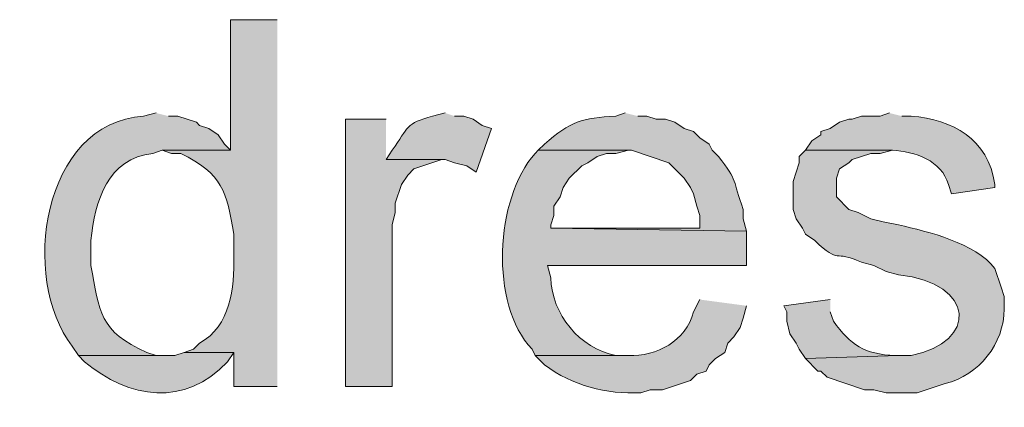
# Model space of a CAD drawing. Units: inches. Extents: x 16 to 195, y 62 to 219.
# Drawn here: x 170 to 177, y 182 to 185 of the extents above; entities that cross this region are included whole.
import ezdxf

# ---------------------------------------------------------------- set-up
doc = ezdxf.new("R2010")
doc.units = ezdxf.units.IN
doc.header["$MEASUREMENT"] = 0
doc.layers.add('Layer 1', color=7, linetype='Continuous')

msp = doc.modelspace()

# ---------------------------------------------------------------- hatches: boundary and pattern name
at = {"layer": 'Layer 1', "true_color": 0xffffff}
h = msp.add_hatch(color=7, dxfattribs=at)
edge = h.paths.add_edge_path()
edge.add_spline(control_points=[(171.831, 184.7286), (171.831, 184.7286), (171.5135, 184.7286), (171.5135, 184.7286), (171.5135, 184.7286), (171.5135, 183.8396), (171.5135, 183.8396), (171.5135, 183.8396), (171.0478, 183.8396), (171.0478, 183.8396), (171.0478, 183.8396), (171.1113, 183.8184), (171.1113, 183.8184), (171.1113, 183.8184), (171.1748, 183.8184), (171.1748, 183.8184), (171.4574, 183.679), (171.4877, 183.5584), (171.5347, 183.2681), (171.5347, 183.2681), (171.5347, 183.1199), (171.5347, 183.1199), (171.5389, 182.9015), (171.5135, 182.644), (171.3018, 182.5272), (171.3018, 182.5272), (171.2595, 182.4849), (171.2595, 182.4849), (171.2595, 182.4849), (171.196, 182.4637), (171.196, 182.4637), (171.196, 182.4637), (171.5347, 182.4637), (171.5347, 182.4637), (171.5347, 182.4637), (171.5347, 182.2309), (171.5347, 182.2309), (171.5347, 182.2309), (171.831, 182.2309), (171.831, 182.2309)], knot_values=[0, 0, 0, 0, 0.352778, 0.352778, 0.352778, 0.705556, 0.705556, 0.705556, 1.058333, 1.058333, 1.058333, 1.411111, 1.411111, 1.411111, 1.763889, 1.763889, 1.763889, 2.116667, 2.116667, 2.116667, 2.469444, 2.469444, 2.469444, 2.822222, 2.822222, 2.822222, 3.175, 3.175, 3.175, 3.527778, 3.527778, 3.527778, 3.880556, 3.880556, 3.880556, 4.233333, 4.233333, 4.233333, 4.586111, 4.586111, 4.586111, 4.586111], degree=3, periodic=0)
edge.add_line((171.831, 182.2309), (171.831, 184.7286))
h = msp.add_hatch(color=7, dxfattribs=at)
edge = h.paths.add_edge_path()
edge.add_spline(control_points=[(171.0055, 184.0936), (171.0055, 184.0936), (170.9208, 184.0724), (170.9208, 184.0724), (170.2273, 184.0276), (170.0763, 182.9678), (170.434, 182.5061), (170.434, 182.5061), (170.4763, 182.4425), (170.4763, 182.4425), (170.4763, 182.4425), (171.069, 182.4425), (171.069, 182.4425), (171.069, 182.4425), (171.0055, 182.4425), (171.0055, 182.4425), (171.0055, 182.4425), (170.942, 182.4637), (170.942, 182.4637), (170.6181, 182.6048), (170.6203, 182.7421), (170.561, 183.0564), (170.561, 183.0564), (170.561, 183.2257), (170.561, 183.2257), (170.5896, 183.4928), (170.6753, 183.788), (170.9843, 183.8184), (170.9843, 183.8184), (171.0478, 183.8396), (171.0478, 183.8396), (171.0478, 183.8396), (171.5135, 183.8396), (171.5135, 183.8396), (171.5135, 183.8396), (171.4712, 183.8819), (171.4712, 183.8819), (171.4712, 183.8819), (171.4288, 183.9454), (171.4288, 183.9454), (171.4288, 183.9454), (171.3653, 183.9877), (171.3653, 183.9877), (171.3653, 183.9877), (171.3018, 184.0089), (171.3018, 184.0089), (171.3018, 184.0089), (171.2807, 184.03), (171.2807, 184.03), (171.2807, 184.03), (171.1537, 184.0724), (171.1537, 184.0724), (171.1537, 184.0724), (171.0902, 184.0724), (171.0902, 184.0724)], knot_values=[0, 0, 0, 0, 0.352778, 0.352778, 0.352778, 0.705556, 0.705556, 0.705556, 1.058333, 1.058333, 1.058333, 1.411111, 1.411111, 1.411111, 1.763889, 1.763889, 1.763889, 2.116667, 2.116667, 2.116667, 2.469444, 2.469444, 2.469444, 2.822222, 2.822222, 2.822222, 3.175, 3.175, 3.175, 3.527778, 3.527778, 3.527778, 3.880556, 3.880556, 3.880556, 4.233333, 4.233333, 4.233333, 4.586111, 4.586111, 4.586111, 4.938889, 4.938889, 4.938889, 5.291667, 5.291667, 5.291667, 5.644444, 5.644444, 5.644444, 5.997222, 5.997222, 5.997222, 6.35, 6.35, 6.35, 6.35], degree=3, periodic=0)
edge.add_line((171.0902, 184.0724), (171.0055, 184.0936))
h = msp.add_hatch(color=7, dxfattribs=at)
edge = h.paths.add_edge_path()
edge.add_spline(control_points=[(172.974, 184.0936), (172.974, 184.0936), (172.8893, 184.0724), (172.8893, 184.0724), (172.7031, 184.0209), (172.7263, 183.9994), (172.6142, 183.8396), (172.6142, 183.8396), (172.5718, 183.7761), (172.5718, 183.7761), (172.5718, 183.7761), (172.974, 183.7761), (172.974, 183.7761), (172.974, 183.7761), (173.0375, 183.7549), (173.0375, 183.7549), (173.0375, 183.7549), (173.1222, 183.7337), (173.1222, 183.7337), (173.1222, 183.7337), (173.1857, 183.6914), (173.1857, 183.6914), (173.1857, 183.6914), (173.2915, 183.9877), (173.2915, 183.9877), (173.2915, 183.9877), (173.228, 184.0089), (173.228, 184.0089), (173.228, 184.0089), (173.1645, 184.0512), (173.1645, 184.0512), (173.1645, 184.0512), (173.101, 184.0724), (173.101, 184.0724), (173.101, 184.0724), (173.0375, 184.0724), (173.0375, 184.0724)], knot_values=[0, 0, 0, 0, 0.352778, 0.352778, 0.352778, 0.705556, 0.705556, 0.705556, 1.058333, 1.058333, 1.058333, 1.411111, 1.411111, 1.411111, 1.763889, 1.763889, 1.763889, 2.116667, 2.116667, 2.116667, 2.469444, 2.469444, 2.469444, 2.822222, 2.822222, 2.822222, 3.175, 3.175, 3.175, 3.527778, 3.527778, 3.527778, 3.880556, 3.880556, 3.880556, 4.233333, 4.233333, 4.233333, 4.233333], degree=3, periodic=0)
edge.add_line((173.0375, 184.0724), (172.974, 184.0936))
h = msp.add_hatch(color=7, dxfattribs=at)
edge = h.paths.add_edge_path()
edge.add_spline(control_points=[(174.2017, 184.0936), (174.2017, 184.0936), (174.1382, 184.0724), (174.1382, 184.0724), (173.9089, 184.0593), (173.827, 184.0371), (173.6513, 183.8819), (173.6513, 183.8819), (173.609, 183.8396), (173.609, 183.8396), (173.609, 183.8396), (174.244, 183.8396), (174.244, 183.8396), (174.244, 183.8396), (174.498, 183.7549), (174.498, 183.7549), (174.498, 183.7549), (174.6038, 183.6491), (174.6038, 183.6491), (174.6038, 183.6491), (174.6462, 183.5856), (174.6462, 183.5856), (174.6462, 183.5856), (174.6673, 183.5432), (174.6673, 183.5432), (174.6673, 183.5432), (174.6885, 183.4585), (174.6885, 183.4585), (174.6885, 183.4585), (174.7097, 183.3951), (174.7097, 183.3951), (174.7097, 183.3951), (174.7097, 183.3104), (174.7097, 183.3104), (174.7097, 183.3104), (173.6937, 183.3104), (173.6937, 183.3104), (173.6937, 183.3104), (175.0272, 183.2892), (175.0272, 183.2892), (175.0272, 183.2892), (175.006, 183.3739), (175.006, 183.3739), (175.006, 183.3739), (175.006, 183.4374), (175.006, 183.4374), (174.9298, 183.6409), (174.9739, 183.6279), (174.8367, 183.7972), (174.8367, 183.7972), (174.7943, 183.8396), (174.7943, 183.8396), (174.7943, 183.8396), (174.7732, 183.8819), (174.7732, 183.8819), (174.7732, 183.8819), (174.7097, 183.9242), (174.7097, 183.9242), (174.7097, 183.9242), (174.6673, 183.9665), (174.6673, 183.9665), (174.6673, 183.9665), (174.6038, 183.9877), (174.6038, 183.9877), (174.6038, 183.9877), (174.5403, 184.03), (174.5403, 184.03), (174.5403, 184.03), (174.4768, 184.0512), (174.4768, 184.0512), (174.4768, 184.0512), (174.4133, 184.0512), (174.4133, 184.0512), (174.4133, 184.0512), (174.3498, 184.0724), (174.3498, 184.0724), (174.3498, 184.0724), (174.2863, 184.0724), (174.2863, 184.0724)], knot_values=[0, 0, 0, 0, 0.352778, 0.352778, 0.352778, 0.705556, 0.705556, 0.705556, 1.058333, 1.058333, 1.058333, 1.411111, 1.411111, 1.411111, 1.763889, 1.763889, 1.763889, 2.116667, 2.116667, 2.116667, 2.469444, 2.469444, 2.469444, 2.822222, 2.822222, 2.822222, 3.175, 3.175, 3.175, 3.527778, 3.527778, 3.527778, 3.880556, 3.880556, 3.880556, 4.233333, 4.233333, 4.233333, 4.586111, 4.586111, 4.586111, 4.938889, 4.938889, 4.938889, 5.291667, 5.291667, 5.291667, 5.644444, 5.644444, 5.644444, 5.997222, 5.997222, 5.997222, 6.35, 6.35, 6.35, 6.702778, 6.702778, 6.702778, 7.055556, 7.055556, 7.055556, 7.408333, 7.408333, 7.408333, 7.761111, 7.761111, 7.761111, 8.113889, 8.113889, 8.113889, 8.466667, 8.466667, 8.466667, 8.819444, 8.819444, 8.819444, 9.172222, 9.172222, 9.172222, 9.172222], degree=3, periodic=0)
edge.add_line((174.2863, 184.0724), (174.2017, 184.0936))
h = msp.add_hatch(color=7, dxfattribs=at)
edge = h.paths.add_edge_path()
edge.add_spline(control_points=[(176.0008, 184.0936), (176.0008, 184.0936), (175.9373, 184.0724), (175.9373, 184.0724), (175.9373, 184.0724), (175.8103, 184.0724), (175.8103, 184.0724), (175.8103, 184.0724), (175.7468, 184.0512), (175.7468, 184.0512), (175.7468, 184.0512), (175.7257, 184.0512), (175.7257, 184.0512), (175.7257, 184.0512), (175.6622, 184.03), (175.6622, 184.03), (175.6622, 184.03), (175.5987, 183.9877), (175.5987, 183.9877), (175.5987, 183.9877), (175.5352, 183.9665), (175.5352, 183.9665), (175.5352, 183.9665), (175.5352, 183.9454), (175.5352, 183.9454), (175.5352, 183.9454), (175.4717, 183.9031), (175.4717, 183.9031), (175.4717, 183.9031), (175.4293, 183.8396), (175.4293, 183.8396), (175.4293, 183.8396), (176.022, 183.8396), (176.022, 183.8396), (176.173, 183.8325), (176.3582, 183.7704), (176.403, 183.6067), (176.403, 183.6067), (176.4242, 183.5432), (176.4242, 183.5432), (176.4242, 183.5432), (176.7205, 183.5856), (176.7205, 183.5856), (176.7205, 183.5856), (176.7205, 183.6067), (176.7205, 183.6067), (176.6711, 183.9193), (176.4347, 184.0473), (176.149, 184.0724), (176.149, 184.0724), (176.0855, 184.0724), (176.0855, 184.0724)], knot_values=[0, 0, 0, 0, 0.352778, 0.352778, 0.352778, 0.705556, 0.705556, 0.705556, 1.058333, 1.058333, 1.058333, 1.411111, 1.411111, 1.411111, 1.763889, 1.763889, 1.763889, 2.116667, 2.116667, 2.116667, 2.469444, 2.469444, 2.469444, 2.822222, 2.822222, 2.822222, 3.175, 3.175, 3.175, 3.527778, 3.527778, 3.527778, 3.880556, 3.880556, 3.880556, 4.233333, 4.233333, 4.233333, 4.586111, 4.586111, 4.586111, 4.938889, 4.938889, 4.938889, 5.291667, 5.291667, 5.291667, 5.644444, 5.644444, 5.644444, 5.997222, 5.997222, 5.997222, 5.997222], degree=3, periodic=0)
edge.add_line((176.0855, 184.0724), (176.0008, 184.0936))
msp.add_hatch(color=7, dxfattribs=at).paths.add_polyline_path([(172.5718, 184.0512), (172.2967, 184.0512), (172.2967, 182.2309), (172.6142, 182.2309), (172.6142, 183.3315), (172.6353, 183.4162), (172.6353, 183.4797), (172.6777, 183.6067), (172.72, 183.6702), (172.7623, 183.7125), (172.9528, 183.776), (172.5718, 183.776)])
h = msp.add_hatch(color=7, dxfattribs=at)
edge = h.paths.add_edge_path()
edge.add_spline(control_points=[(173.609, 183.8396), (173.609, 183.8396), (173.5878, 183.8184), (173.5878, 183.8184), (173.313, 183.5122), (173.2774, 182.79), (173.5667, 182.4849), (173.5667, 182.4849), (173.5878, 182.4425), (173.5878, 182.4425), (173.5878, 182.4425), (174.2228, 182.4425), (174.2228, 182.4425), (174.2228, 182.4425), (174.1382, 182.4425), (174.1382, 182.4425), (173.888, 182.4933), (173.7035, 182.7216), (173.6937, 182.9717), (173.6937, 182.9717), (173.6725, 183.0564), (173.6725, 183.0564), (173.6725, 183.0564), (175.0272, 183.0564), (175.0272, 183.0564), (175.0272, 183.0564), (175.0272, 183.2892), (175.0272, 183.2892), (175.0272, 183.2892), (173.6937, 183.3104), (173.6937, 183.3104), (173.6937, 183.3104), (173.6937, 183.3316), (173.6937, 183.3316), (173.6937, 183.3316), (173.7148, 183.3951), (173.7148, 183.3951), (173.7148, 183.3951), (173.7148, 183.4585), (173.7148, 183.4585), (173.7148, 183.4585), (173.7572, 183.522), (173.7572, 183.522), (173.7572, 183.522), (173.7783, 183.5855), (173.7783, 183.5855), (173.7783, 183.5855), (173.8207, 183.649), (173.8207, 183.649), (173.8207, 183.649), (173.9053, 183.7337), (173.9053, 183.7337), (173.9053, 183.7337), (173.9477, 183.7549), (173.9477, 183.7549), (173.9477, 183.7549), (174.0112, 183.7972), (174.0112, 183.7972), (174.0112, 183.7972), (174.0747, 183.8184), (174.0747, 183.8184), (174.0747, 183.8184), (174.1382, 183.8184), (174.1382, 183.8184), (174.1382, 183.8184), (174.2228, 183.8396), (174.2228, 183.8396)], knot_values=[0, 0, 0, 0, 0.352778, 0.352778, 0.352778, 0.705556, 0.705556, 0.705556, 1.058333, 1.058333, 1.058333, 1.411111, 1.411111, 1.411111, 1.763889, 1.763889, 1.763889, 2.116667, 2.116667, 2.116667, 2.469444, 2.469444, 2.469444, 2.822222, 2.822222, 2.822222, 3.175, 3.175, 3.175, 3.527778, 3.527778, 3.527778, 3.880556, 3.880556, 3.880556, 4.233333, 4.233333, 4.233333, 4.586111, 4.586111, 4.586111, 4.938889, 4.938889, 4.938889, 5.291667, 5.291667, 5.291667, 5.644444, 5.644444, 5.644444, 5.997222, 5.997222, 5.997222, 6.35, 6.35, 6.35, 6.702778, 6.702778, 6.702778, 7.055556, 7.055556, 7.055556, 7.408333, 7.408333, 7.408333, 7.761111, 7.761111, 7.761111, 7.761111], degree=3, periodic=0)
edge.add_line((174.2228, 183.8396), (173.609, 183.8396))
h = msp.add_hatch(color=7, dxfattribs=at)
edge = h.paths.add_edge_path()
edge.add_spline(control_points=[(175.4293, 183.8396), (175.4293, 183.8396), (175.387, 183.7972), (175.387, 183.7972), (175.387, 183.7972), (175.387, 183.7549), (175.387, 183.7549), (175.387, 183.7549), (175.3447, 183.6279), (175.3447, 183.6279), (175.3447, 183.6279), (175.3447, 183.4374), (175.3447, 183.4374), (175.3447, 183.4374), (175.3658, 183.3739), (175.3658, 183.3739), (175.3658, 183.3739), (175.4082, 183.3104), (175.4082, 183.3104), (175.4082, 183.3104), (175.4293, 183.268), (175.4293, 183.268), (175.4293, 183.268), (175.4928, 183.2257), (175.4928, 183.2257), (175.6692, 183.0557), (175.6181, 183.1686), (175.8103, 183.0775), (175.8103, 183.0775), (175.895, 183.0564), (175.895, 183.0564), (175.895, 183.0564), (175.9797, 183.014), (175.9797, 183.014), (175.9797, 183.014), (176.0643, 182.9929), (176.0643, 182.9929), (176.5907, 182.9318), (176.608, 182.5343), (176.149, 182.4425), (176.149, 182.4425), (176.0643, 182.4425), (176.0643, 182.4425), (176.0643, 182.4425), (175.4293, 182.4214), (175.4293, 182.4214), (175.4293, 182.4214), (175.514, 182.3367), (175.514, 182.3367), (175.514, 182.3367), (175.5352, 182.3367), (175.5352, 182.3367), (175.5352, 182.3367), (175.5775, 182.2944), (175.5775, 182.2944), (175.5775, 182.2944), (175.8315, 182.2097), (175.8315, 182.2097), (175.8315, 182.2097), (175.895, 182.2097), (175.895, 182.2097), (175.895, 182.2097), (175.9797, 182.1885), (175.9797, 182.1885), (175.9797, 182.1885), (176.1913, 182.1885), (176.1913, 182.1885), (176.1913, 182.1885), (176.3818, 182.2521), (176.3818, 182.2521), (176.6115, 182.3071), (176.7819, 182.5233), (176.784, 182.76), (176.784, 182.76), (176.784, 182.8447), (176.784, 182.8447), (176.784, 182.8447), (176.7628, 182.9082), (176.7628, 182.9082), (176.7628, 182.9082), (176.7205, 183.0352), (176.7205, 183.0352), (176.585, 183.2081), (176.2682, 183.2853), (176.0643, 183.3316), (176.0643, 183.3316), (175.9585, 183.3527), (175.9585, 183.3527), (175.9585, 183.3527), (175.8738, 183.3739), (175.8738, 183.3739), (175.8738, 183.3739), (175.7892, 183.4162), (175.7892, 183.4162), (175.7892, 183.4162), (175.7257, 183.4374), (175.7257, 183.4374), (175.7257, 183.4374), (175.641, 183.522), (175.641, 183.522), (175.641, 183.522), (175.641, 183.649), (175.641, 183.649), (175.641, 183.649), (175.6622, 183.7125), (175.6622, 183.7125), (175.6622, 183.7125), (175.7257, 183.7549), (175.7257, 183.7549), (175.7257, 183.7549), (175.7468, 183.776), (175.7468, 183.776), (175.7468, 183.776), (175.8738, 183.8184), (175.8738, 183.8184), (175.8738, 183.8184), (175.9373, 183.8184), (175.9373, 183.8184), (175.9373, 183.8184), (176.022, 183.8396), (176.022, 183.8396)], knot_values=[0, 0, 0, 0, 0.352778, 0.352778, 0.352778, 0.705556, 0.705556, 0.705556, 1.058333, 1.058333, 1.058333, 1.411111, 1.411111, 1.411111, 1.763889, 1.763889, 1.763889, 2.116667, 2.116667, 2.116667, 2.469444, 2.469444, 2.469444, 2.822222, 2.822222, 2.822222, 3.175, 3.175, 3.175, 3.527778, 3.527778, 3.527778, 3.880556, 3.880556, 3.880556, 4.233333, 4.233333, 4.233333, 4.586111, 4.586111, 4.586111, 4.938889, 4.938889, 4.938889, 5.291667, 5.291667, 5.291667, 5.644444, 5.644444, 5.644444, 5.997222, 5.997222, 5.997222, 6.35, 6.35, 6.35, 6.702778, 6.702778, 6.702778, 7.055556, 7.055556, 7.055556, 7.408333, 7.408333, 7.408333, 7.761111, 7.761111, 7.761111, 8.113889, 8.113889, 8.113889, 8.466667, 8.466667, 8.466667, 8.819444, 8.819444, 8.819444, 9.172222, 9.172222, 9.172222, 9.525, 9.525, 9.525, 9.877778, 9.877778, 9.877778, 10.230556, 10.230556, 10.230556, 10.583333, 10.583333, 10.583333, 10.936111, 10.936111, 10.936111, 11.288889, 11.288889, 11.288889, 11.641667, 11.641667, 11.641667, 11.994444, 11.994444, 11.994444, 12.347222, 12.347222, 12.347222, 12.7, 12.7, 12.7, 13.052778, 13.052778, 13.052778, 13.405556, 13.405556, 13.405556, 13.758333, 13.758333, 13.758333, 14.111111, 14.111111, 14.111111, 14.111111], degree=3, periodic=0)
edge.add_line((176.022, 183.8396), (175.4293, 183.8396))
h = msp.add_hatch(color=7, dxfattribs=at)
edge = h.paths.add_edge_path()
edge.add_spline(control_points=[(174.7097, 182.8236), (174.7097, 182.8236), (174.6673, 182.7389), (174.6673, 182.7389), (174.6137, 182.542), (174.4162, 182.4351), (174.2228, 182.4425), (174.2228, 182.4425), (173.5878, 182.4425), (173.5878, 182.4425), (173.5878, 182.4425), (173.6513, 182.379), (173.6513, 182.379), (173.8401, 182.2362), (174.0736, 182.179), (174.3075, 182.1885), (174.3075, 182.1885), (174.371, 182.2097), (174.371, 182.2097), (174.371, 182.2097), (174.4557, 182.2097), (174.4557, 182.2097), (174.4557, 182.2097), (174.6462, 182.2732), (174.6462, 182.2732), (174.6462, 182.2732), (174.6885, 182.3156), (174.6885, 182.3156), (174.6885, 182.3156), (174.752, 182.3367), (174.752, 182.3367), (174.752, 182.3367), (174.7732, 182.379), (174.7732, 182.379), (174.7732, 182.379), (174.8155, 182.4214), (174.8155, 182.4214), (174.8155, 182.4214), (174.879, 182.4637), (174.879, 182.4637), (174.879, 182.4637), (174.9002, 182.5272), (174.9002, 182.5272), (174.9002, 182.5272), (174.9425, 182.5695), (174.9425, 182.5695), (174.9425, 182.5695), (174.9848, 182.633), (174.9848, 182.633), (174.9848, 182.633), (175.006, 182.6965), (175.006, 182.6965), (175.006, 182.6965), (175.0272, 182.7812), (175.0272, 182.7812)], knot_values=[0, 0, 0, 0, 0.352778, 0.352778, 0.352778, 0.705556, 0.705556, 0.705556, 1.058333, 1.058333, 1.058333, 1.411111, 1.411111, 1.411111, 1.763889, 1.763889, 1.763889, 2.116667, 2.116667, 2.116667, 2.469444, 2.469444, 2.469444, 2.822222, 2.822222, 2.822222, 3.175, 3.175, 3.175, 3.527778, 3.527778, 3.527778, 3.880556, 3.880556, 3.880556, 4.233333, 4.233333, 4.233333, 4.586111, 4.586111, 4.586111, 4.938889, 4.938889, 4.938889, 5.291667, 5.291667, 5.291667, 5.644444, 5.644444, 5.644444, 5.997222, 5.997222, 5.997222, 6.35, 6.35, 6.35, 6.35], degree=3, periodic=0)
edge.add_line((175.0272, 182.7812), (174.7097, 182.8236))
h = msp.add_hatch(color=7, dxfattribs=at)
edge = h.paths.add_edge_path()
edge.add_spline(control_points=[(175.5987, 182.8236), (175.5987, 182.8236), (175.2812, 182.7812), (175.2812, 182.7812), (175.2812, 182.7812), (175.3023, 182.7389), (175.3023, 182.7389), (175.3023, 182.7389), (175.3023, 182.6754), (175.3023, 182.6754), (175.3023, 182.6754), (175.3235, 182.5907), (175.3235, 182.5907), (175.3235, 182.5907), (175.3658, 182.5272), (175.3658, 182.5272), (175.3658, 182.5272), (175.387, 182.4849), (175.387, 182.4849), (175.387, 182.4849), (175.4293, 182.4214), (175.4293, 182.4214), (175.4293, 182.4214), (176.0643, 182.4425), (176.0643, 182.4425), (176.0643, 182.4425), (176.0432, 182.4425), (176.0432, 182.4425), (175.8259, 182.4503), (175.7387, 182.5156), (175.6198, 182.6754), (175.6198, 182.6754), (175.5987, 182.7389), (175.5987, 182.7389)], knot_values=[0, 0, 0, 0, 0.352778, 0.352778, 0.352778, 0.705556, 0.705556, 0.705556, 1.058333, 1.058333, 1.058333, 1.411111, 1.411111, 1.411111, 1.763889, 1.763889, 1.763889, 2.116667, 2.116667, 2.116667, 2.469444, 2.469444, 2.469444, 2.822222, 2.822222, 2.822222, 3.175, 3.175, 3.175, 3.527778, 3.527778, 3.527778, 3.880556, 3.880556, 3.880556, 3.880556], degree=3, periodic=0)
edge.add_line((175.5987, 182.7389), (175.5987, 182.8236))
h = msp.add_hatch(color=7, dxfattribs=at)
edge = h.paths.add_edge_path()
edge.add_spline(control_points=[(171.196, 182.4637), (171.196, 182.4637), (171.1325, 182.4425), (171.1325, 182.4425), (171.1325, 182.4425), (170.4763, 182.4425), (170.4763, 182.4425), (170.4763, 182.4425), (170.5187, 182.4002), (170.5187, 182.4002), (170.8196, 182.1462), (171.2023, 182.0901), (171.4923, 182.4002), (171.4923, 182.4002), (171.5347, 182.4637), (171.5347, 182.4637)], knot_values=[0, 0, 0, 0, 0.352778, 0.352778, 0.352778, 0.705556, 0.705556, 0.705556, 1.058333, 1.058333, 1.058333, 1.411111, 1.411111, 1.411111, 1.763889, 1.763889, 1.763889, 1.763889], degree=3, periodic=0)
edge.add_line((171.5347, 182.4637), (171.196, 182.4637))

# ---------------------------------------------------------------- linework, layer by layer
at = {"layer": 'Layer 1', "lineweight": 0}
msp.add_lwpolyline([(172.5718, 184.0512), (172.2967, 184.0512), (172.2967, 182.2309), (172.6142, 182.2309), (172.6142, 183.3315), (172.6353, 183.4162), (172.6353, 183.4797), (172.6777, 183.6067), (172.72, 183.6702), (172.7623, 183.7125), (172.9528, 183.776), (172.5718, 183.776)], dxfattribs=at)
for points, knots in [([(171.831, 184.7286), (171.831, 184.7286), (171.5135, 184.7286), (171.5135, 184.7286), (171.5135, 184.7286), (171.5135, 183.8396), (171.5135, 183.8396), (171.5135, 183.8396), (171.0478, 183.8396), (171.0478, 183.8396), (171.0478, 183.8396), (171.1113, 183.8184), (171.1113, 183.8184), (171.1113, 183.8184), (171.1748, 183.8184), (171.1748, 183.8184), (171.4574, 183.679), (171.4877, 183.5584), (171.5347, 183.2681), (171.5347, 183.2681), (171.5347, 183.1199), (171.5347, 183.1199), (171.5389, 182.9015), (171.5135, 182.644), (171.3018, 182.5272), (171.3018, 182.5272), (171.2595, 182.4849), (171.2595, 182.4849), (171.2595, 182.4849), (171.196, 182.4637), (171.196, 182.4637), (171.196, 182.4637), (171.5347, 182.4637), (171.5347, 182.4637), (171.5347, 182.4637), (171.5347, 182.2309), (171.5347, 182.2309), (171.5347, 182.2309), (171.831, 182.2309), (171.831, 182.2309)], [0, 0, 0, 0, 1, 1, 1, 2, 2, 2, 3, 3, 3, 4, 4, 4, 5, 5, 5, 6, 6, 6, 7, 7, 7, 8, 8, 8, 9, 9, 9, 10, 10, 10, 11, 11, 11, 12, 12, 12, 13, 13, 13, 13]), ([(171.0055, 184.0936), (171.0055, 184.0936), (170.9208, 184.0724), (170.9208, 184.0724), (170.2273, 184.0276), (170.0763, 182.9678), (170.434, 182.5061), (170.434, 182.5061), (170.4763, 182.4425), (170.4763, 182.4425), (170.4763, 182.4425), (171.069, 182.4425), (171.069, 182.4425), (171.069, 182.4425), (171.0055, 182.4425), (171.0055, 182.4425), (171.0055, 182.4425), (170.942, 182.4637), (170.942, 182.4637), (170.6181, 182.6048), (170.6203, 182.7421), (170.561, 183.0564), (170.561, 183.0564), (170.561, 183.2257), (170.561, 183.2257), (170.5896, 183.4928), (170.6753, 183.788), (170.9843, 183.8184), (170.9843, 183.8184), (171.0478, 183.8396), (171.0478, 183.8396), (171.0478, 183.8396), (171.5135, 183.8396), (171.5135, 183.8396), (171.5135, 183.8396), (171.4712, 183.8819), (171.4712, 183.8819), (171.4712, 183.8819), (171.4288, 183.9454), (171.4288, 183.9454), (171.4288, 183.9454), (171.3653, 183.9877), (171.3653, 183.9877), (171.3653, 183.9877), (171.3018, 184.0089), (171.3018, 184.0089), (171.3018, 184.0089), (171.2807, 184.03), (171.2807, 184.03), (171.2807, 184.03), (171.1537, 184.0724), (171.1537, 184.0724), (171.1537, 184.0724), (171.0902, 184.0724), (171.0902, 184.0724)], [0, 0, 0, 0, 1, 1, 1, 2, 2, 2, 3, 3, 3, 4, 4, 4, 5, 5, 5, 6, 6, 6, 7, 7, 7, 8, 8, 8, 9, 9, 9, 10, 10, 10, 11, 11, 11, 12, 12, 12, 13, 13, 13, 14, 14, 14, 15, 15, 15, 16, 16, 16, 17, 17, 17, 18, 18, 18, 18]), ([(172.974, 184.0936), (172.974, 184.0936), (172.8893, 184.0724), (172.8893, 184.0724), (172.7031, 184.0209), (172.7263, 183.9994), (172.6142, 183.8396), (172.6142, 183.8396), (172.5718, 183.7761), (172.5718, 183.7761), (172.5718, 183.7761), (172.974, 183.7761), (172.974, 183.7761), (172.974, 183.7761), (173.0375, 183.7549), (173.0375, 183.7549), (173.0375, 183.7549), (173.1222, 183.7337), (173.1222, 183.7337), (173.1222, 183.7337), (173.1857, 183.6914), (173.1857, 183.6914), (173.1857, 183.6914), (173.2915, 183.9877), (173.2915, 183.9877), (173.2915, 183.9877), (173.228, 184.0089), (173.228, 184.0089), (173.228, 184.0089), (173.1645, 184.0512), (173.1645, 184.0512), (173.1645, 184.0512), (173.101, 184.0724), (173.101, 184.0724), (173.101, 184.0724), (173.0375, 184.0724), (173.0375, 184.0724)], [0, 0, 0, 0, 1, 1, 1, 2, 2, 2, 3, 3, 3, 4, 4, 4, 5, 5, 5, 6, 6, 6, 7, 7, 7, 8, 8, 8, 9, 9, 9, 10, 10, 10, 11, 11, 11, 12, 12, 12, 12]), ([(174.2017, 184.0936), (174.2017, 184.0936), (174.1382, 184.0724), (174.1382, 184.0724), (173.9089, 184.0593), (173.827, 184.0371), (173.6513, 183.8819), (173.6513, 183.8819), (173.609, 183.8396), (173.609, 183.8396), (173.609, 183.8396), (174.244, 183.8396), (174.244, 183.8396), (174.244, 183.8396), (174.498, 183.7549), (174.498, 183.7549), (174.498, 183.7549), (174.6038, 183.6491), (174.6038, 183.6491), (174.6038, 183.6491), (174.6462, 183.5856), (174.6462, 183.5856), (174.6462, 183.5856), (174.6673, 183.5432), (174.6673, 183.5432), (174.6673, 183.5432), (174.6885, 183.4585), (174.6885, 183.4585), (174.6885, 183.4585), (174.7097, 183.3951), (174.7097, 183.3951), (174.7097, 183.3951), (174.7097, 183.3104), (174.7097, 183.3104), (174.7097, 183.3104), (173.6937, 183.3104), (173.6937, 183.3104), (173.6937, 183.3104), (175.0272, 183.2892), (175.0272, 183.2892), (175.0272, 183.2892), (175.006, 183.3739), (175.006, 183.3739), (175.006, 183.3739), (175.006, 183.4374), (175.006, 183.4374), (174.9298, 183.6409), (174.9739, 183.6279), (174.8367, 183.7972), (174.8367, 183.7972), (174.7943, 183.8396), (174.7943, 183.8396), (174.7943, 183.8396), (174.7732, 183.8819), (174.7732, 183.8819), (174.7732, 183.8819), (174.7097, 183.9242), (174.7097, 183.9242), (174.7097, 183.9242), (174.6673, 183.9665), (174.6673, 183.9665), (174.6673, 183.9665), (174.6038, 183.9877), (174.6038, 183.9877), (174.6038, 183.9877), (174.5403, 184.03), (174.5403, 184.03), (174.5403, 184.03), (174.4768, 184.0512), (174.4768, 184.0512), (174.4768, 184.0512), (174.4133, 184.0512), (174.4133, 184.0512), (174.4133, 184.0512), (174.3498, 184.0724), (174.3498, 184.0724), (174.3498, 184.0724), (174.2863, 184.0724), (174.2863, 184.0724)], [0, 0, 0, 0, 1, 1, 1, 2, 2, 2, 3, 3, 3, 4, 4, 4, 5, 5, 5, 6, 6, 6, 7, 7, 7, 8, 8, 8, 9, 9, 9, 10, 10, 10, 11, 11, 11, 12, 12, 12, 13, 13, 13, 14, 14, 14, 15, 15, 15, 16, 16, 16, 17, 17, 17, 18, 18, 18, 19, 19, 19, 20, 20, 20, 21, 21, 21, 22, 22, 22, 23, 23, 23, 24, 24, 24, 25, 25, 25, 26, 26, 26, 26]), ([(176.0008, 184.0936), (176.0008, 184.0936), (175.9373, 184.0724), (175.9373, 184.0724), (175.9373, 184.0724), (175.8103, 184.0724), (175.8103, 184.0724), (175.8103, 184.0724), (175.7468, 184.0512), (175.7468, 184.0512), (175.7468, 184.0512), (175.7257, 184.0512), (175.7257, 184.0512), (175.7257, 184.0512), (175.6622, 184.03), (175.6622, 184.03), (175.6622, 184.03), (175.5987, 183.9877), (175.5987, 183.9877), (175.5987, 183.9877), (175.5352, 183.9665), (175.5352, 183.9665), (175.5352, 183.9665), (175.5352, 183.9454), (175.5352, 183.9454), (175.5352, 183.9454), (175.4717, 183.9031), (175.4717, 183.9031), (175.4717, 183.9031), (175.4293, 183.8396), (175.4293, 183.8396), (175.4293, 183.8396), (176.022, 183.8396), (176.022, 183.8396), (176.173, 183.8325), (176.3582, 183.7704), (176.403, 183.6067), (176.403, 183.6067), (176.4242, 183.5432), (176.4242, 183.5432), (176.4242, 183.5432), (176.7205, 183.5856), (176.7205, 183.5856), (176.7205, 183.5856), (176.7205, 183.6067), (176.7205, 183.6067), (176.6711, 183.9193), (176.4347, 184.0473), (176.149, 184.0724), (176.149, 184.0724), (176.0855, 184.0724), (176.0855, 184.0724)], [0, 0, 0, 0, 1, 1, 1, 2, 2, 2, 3, 3, 3, 4, 4, 4, 5, 5, 5, 6, 6, 6, 7, 7, 7, 8, 8, 8, 9, 9, 9, 10, 10, 10, 11, 11, 11, 12, 12, 12, 13, 13, 13, 14, 14, 14, 15, 15, 15, 16, 16, 16, 17, 17, 17, 17]), ([(173.609, 183.8396), (173.609, 183.8396), (173.5878, 183.8184), (173.5878, 183.8184), (173.313, 183.5122), (173.2774, 182.79), (173.5667, 182.4849), (173.5667, 182.4849), (173.5878, 182.4425), (173.5878, 182.4425), (173.5878, 182.4425), (174.2228, 182.4425), (174.2228, 182.4425), (174.2228, 182.4425), (174.1382, 182.4425), (174.1382, 182.4425), (173.888, 182.4933), (173.7035, 182.7216), (173.6937, 182.9717), (173.6937, 182.9717), (173.6725, 183.0564), (173.6725, 183.0564), (173.6725, 183.0564), (175.0272, 183.0564), (175.0272, 183.0564), (175.0272, 183.0564), (175.0272, 183.2892), (175.0272, 183.2892), (175.0272, 183.2892), (173.6937, 183.3104), (173.6937, 183.3104), (173.6937, 183.3104), (173.6937, 183.3316), (173.6937, 183.3316), (173.6937, 183.3316), (173.7148, 183.3951), (173.7148, 183.3951), (173.7148, 183.3951), (173.7148, 183.4585), (173.7148, 183.4585), (173.7148, 183.4585), (173.7572, 183.522), (173.7572, 183.522), (173.7572, 183.522), (173.7783, 183.5855), (173.7783, 183.5855), (173.7783, 183.5855), (173.8207, 183.649), (173.8207, 183.649), (173.8207, 183.649), (173.9053, 183.7337), (173.9053, 183.7337), (173.9053, 183.7337), (173.9477, 183.7549), (173.9477, 183.7549), (173.9477, 183.7549), (174.0112, 183.7972), (174.0112, 183.7972), (174.0112, 183.7972), (174.0747, 183.8184), (174.0747, 183.8184), (174.0747, 183.8184), (174.1382, 183.8184), (174.1382, 183.8184), (174.1382, 183.8184), (174.2228, 183.8396), (174.2228, 183.8396)], [0, 0, 0, 0, 1, 1, 1, 2, 2, 2, 3, 3, 3, 4, 4, 4, 5, 5, 5, 6, 6, 6, 7, 7, 7, 8, 8, 8, 9, 9, 9, 10, 10, 10, 11, 11, 11, 12, 12, 12, 13, 13, 13, 14, 14, 14, 15, 15, 15, 16, 16, 16, 17, 17, 17, 18, 18, 18, 19, 19, 19, 20, 20, 20, 21, 21, 21, 22, 22, 22, 22]), ([(175.4293, 183.8396), (175.4293, 183.8396), (175.387, 183.7972), (175.387, 183.7972), (175.387, 183.7972), (175.387, 183.7549), (175.387, 183.7549), (175.387, 183.7549), (175.3447, 183.6279), (175.3447, 183.6279), (175.3447, 183.6279), (175.3447, 183.4374), (175.3447, 183.4374), (175.3447, 183.4374), (175.3658, 183.3739), (175.3658, 183.3739), (175.3658, 183.3739), (175.4082, 183.3104), (175.4082, 183.3104), (175.4082, 183.3104), (175.4293, 183.268), (175.4293, 183.268), (175.4293, 183.268), (175.4928, 183.2257), (175.4928, 183.2257), (175.6692, 183.0557), (175.6181, 183.1686), (175.8103, 183.0775), (175.8103, 183.0775), (175.895, 183.0564), (175.895, 183.0564), (175.895, 183.0564), (175.9797, 183.014), (175.9797, 183.014), (175.9797, 183.014), (176.0643, 182.9929), (176.0643, 182.9929), (176.5907, 182.9318), (176.608, 182.5343), (176.149, 182.4425), (176.149, 182.4425), (176.0643, 182.4425), (176.0643, 182.4425), (176.0643, 182.4425), (175.4293, 182.4214), (175.4293, 182.4214), (175.4293, 182.4214), (175.514, 182.3367), (175.514, 182.3367), (175.514, 182.3367), (175.5352, 182.3367), (175.5352, 182.3367), (175.5352, 182.3367), (175.5775, 182.2944), (175.5775, 182.2944), (175.5775, 182.2944), (175.8315, 182.2097), (175.8315, 182.2097), (175.8315, 182.2097), (175.895, 182.2097), (175.895, 182.2097), (175.895, 182.2097), (175.9797, 182.1885), (175.9797, 182.1885), (175.9797, 182.1885), (176.1913, 182.1885), (176.1913, 182.1885), (176.1913, 182.1885), (176.3818, 182.2521), (176.3818, 182.2521), (176.6115, 182.3071), (176.7819, 182.5233), (176.784, 182.76), (176.784, 182.76), (176.784, 182.8447), (176.784, 182.8447), (176.784, 182.8447), (176.7628, 182.9082), (176.7628, 182.9082), (176.7628, 182.9082), (176.7205, 183.0352), (176.7205, 183.0352), (176.585, 183.2081), (176.2682, 183.2853), (176.0643, 183.3316), (176.0643, 183.3316), (175.9585, 183.3527), (175.9585, 183.3527), (175.9585, 183.3527), (175.8738, 183.3739), (175.8738, 183.3739), (175.8738, 183.3739), (175.7892, 183.4162), (175.7892, 183.4162), (175.7892, 183.4162), (175.7257, 183.4374), (175.7257, 183.4374), (175.7257, 183.4374), (175.641, 183.522), (175.641, 183.522), (175.641, 183.522), (175.641, 183.649), (175.641, 183.649), (175.641, 183.649), (175.6622, 183.7125), (175.6622, 183.7125), (175.6622, 183.7125), (175.7257, 183.7549), (175.7257, 183.7549), (175.7257, 183.7549), (175.7468, 183.776), (175.7468, 183.776), (175.7468, 183.776), (175.8738, 183.8184), (175.8738, 183.8184), (175.8738, 183.8184), (175.9373, 183.8184), (175.9373, 183.8184), (175.9373, 183.8184), (176.022, 183.8396), (176.022, 183.8396)], [0, 0, 0, 0, 1, 1, 1, 2, 2, 2, 3, 3, 3, 4, 4, 4, 5, 5, 5, 6, 6, 6, 7, 7, 7, 8, 8, 8, 9, 9, 9, 10, 10, 10, 11, 11, 11, 12, 12, 12, 13, 13, 13, 14, 14, 14, 15, 15, 15, 16, 16, 16, 17, 17, 17, 18, 18, 18, 19, 19, 19, 20, 20, 20, 21, 21, 21, 22, 22, 22, 23, 23, 23, 24, 24, 24, 25, 25, 25, 26, 26, 26, 27, 27, 27, 28, 28, 28, 29, 29, 29, 30, 30, 30, 31, 31, 31, 32, 32, 32, 33, 33, 33, 34, 34, 34, 35, 35, 35, 36, 36, 36, 37, 37, 37, 38, 38, 38, 39, 39, 39, 40, 40, 40, 40]), ([(174.7097, 182.8236), (174.7097, 182.8236), (174.6673, 182.7389), (174.6673, 182.7389), (174.6137, 182.542), (174.4162, 182.4351), (174.2228, 182.4425), (174.2228, 182.4425), (173.5878, 182.4425), (173.5878, 182.4425), (173.5878, 182.4425), (173.6513, 182.379), (173.6513, 182.379), (173.8401, 182.2362), (174.0736, 182.179), (174.3075, 182.1885), (174.3075, 182.1885), (174.371, 182.2097), (174.371, 182.2097), (174.371, 182.2097), (174.4557, 182.2097), (174.4557, 182.2097), (174.4557, 182.2097), (174.6462, 182.2732), (174.6462, 182.2732), (174.6462, 182.2732), (174.6885, 182.3156), (174.6885, 182.3156), (174.6885, 182.3156), (174.752, 182.3367), (174.752, 182.3367), (174.752, 182.3367), (174.7732, 182.379), (174.7732, 182.379), (174.7732, 182.379), (174.8155, 182.4214), (174.8155, 182.4214), (174.8155, 182.4214), (174.879, 182.4637), (174.879, 182.4637), (174.879, 182.4637), (174.9002, 182.5272), (174.9002, 182.5272), (174.9002, 182.5272), (174.9425, 182.5695), (174.9425, 182.5695), (174.9425, 182.5695), (174.9848, 182.633), (174.9848, 182.633), (174.9848, 182.633), (175.006, 182.6965), (175.006, 182.6965), (175.006, 182.6965), (175.0272, 182.7812), (175.0272, 182.7812)], [0, 0, 0, 0, 1, 1, 1, 2, 2, 2, 3, 3, 3, 4, 4, 4, 5, 5, 5, 6, 6, 6, 7, 7, 7, 8, 8, 8, 9, 9, 9, 10, 10, 10, 11, 11, 11, 12, 12, 12, 13, 13, 13, 14, 14, 14, 15, 15, 15, 16, 16, 16, 17, 17, 17, 18, 18, 18, 18]), ([(175.5987, 182.8236), (175.5987, 182.8236), (175.2812, 182.7812), (175.2812, 182.7812), (175.2812, 182.7812), (175.3023, 182.7389), (175.3023, 182.7389), (175.3023, 182.7389), (175.3023, 182.6754), (175.3023, 182.6754), (175.3023, 182.6754), (175.3235, 182.5907), (175.3235, 182.5907), (175.3235, 182.5907), (175.3658, 182.5272), (175.3658, 182.5272), (175.3658, 182.5272), (175.387, 182.4849), (175.387, 182.4849), (175.387, 182.4849), (175.4293, 182.4214), (175.4293, 182.4214), (175.4293, 182.4214), (176.0643, 182.4425), (176.0643, 182.4425), (176.0643, 182.4425), (176.0432, 182.4425), (176.0432, 182.4425), (175.8259, 182.4503), (175.7387, 182.5156), (175.6198, 182.6754), (175.6198, 182.6754), (175.5987, 182.7389), (175.5987, 182.7389)], [0, 0, 0, 0, 1, 1, 1, 2, 2, 2, 3, 3, 3, 4, 4, 4, 5, 5, 5, 6, 6, 6, 7, 7, 7, 8, 8, 8, 9, 9, 9, 10, 10, 10, 11, 11, 11, 11]), ([(171.196, 182.4637), (171.196, 182.4637), (171.1325, 182.4425), (171.1325, 182.4425), (171.1325, 182.4425), (170.4763, 182.4425), (170.4763, 182.4425), (170.4763, 182.4425), (170.5187, 182.4002), (170.5187, 182.4002), (170.8196, 182.1462), (171.2023, 182.0901), (171.4923, 182.4002), (171.4923, 182.4002), (171.5347, 182.4637), (171.5347, 182.4637)], [0, 0, 0, 0, 1, 1, 1, 2, 2, 2, 3, 3, 3, 4, 4, 4, 5, 5, 5, 5])]:
    msp.add_open_spline(points, degree=3, knots=knots, dxfattribs=at)

doc.saveas('drawing.dxf')
